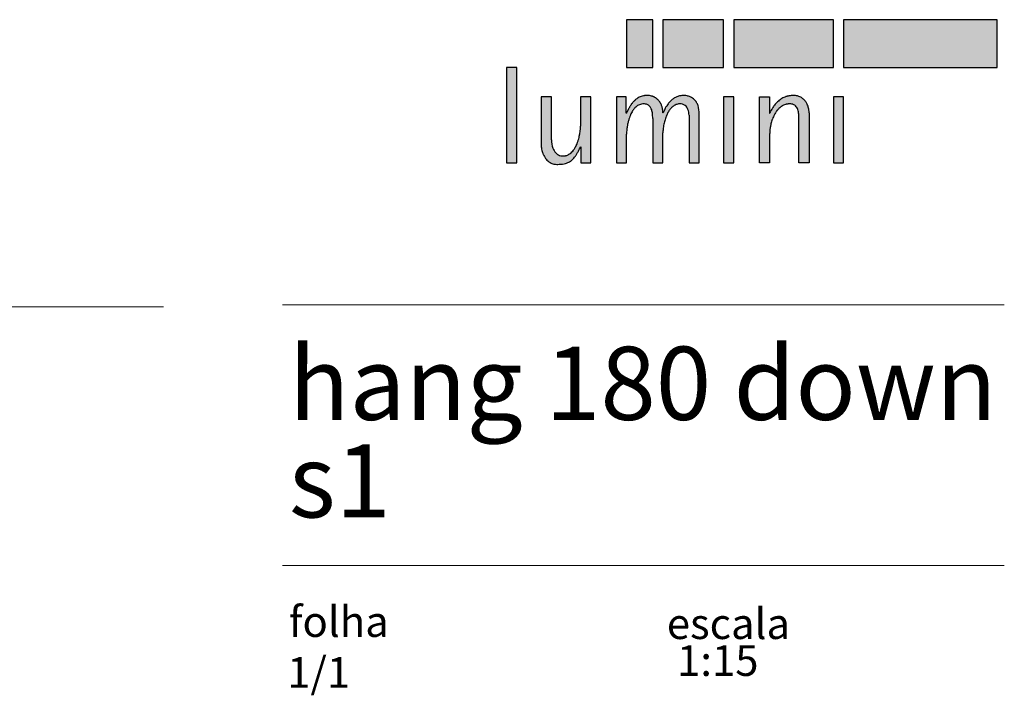
# Model space of a CAD drawing. Units: millimetres. Extents: x 0 to 201, y -15 to 278.
# Drawn here: x 137 to 201, y 234 to 278 of the extents above; entities that cross this region are included whole.
import ezdxf

# ---------------------------------------------------------------- set-up
doc = ezdxf.new("R2010")
doc.units = ezdxf.units.MM
doc.layers.add('LINHA', color=7, linetype='Continuous')
doc.layers.add('SLD-0', color=179, linetype='Continuous')
doc.styles.add('SLDTEXTSTYLE0', font='TXT', dxfattribs={"width": 0.605})

# ---------------------------------------------------------------- blocks, each defined once
blk = doc.blocks.new('SW_NOTE_2')
at = {"layer": 'SLD-0', "color": 0, "char_height": 4.762499999999999, "attachment_point": 1, "style": 'SLDTEXTSTYLE0'}
for s, insert in [('hang 180 down', (0, 6.13918511066397)), ('s1', (0, -0.2108148125950504))]:
    blk.add_mtext(s, dxfattribs=dict(at, insert=insert))

msp = doc.modelspace()

# ---------------------------------------------------------------- hatches: boundary and pattern name
at = {"layer": 'LINHA'}
for points in [[(176.1566622683596, 275.090138309673), (177.8592315989365, 275.090138309673), (177.8592315989365, 278.1993283331713), (176.1566622683596, 278.1993283331713)], [(178.5244776325293, 275.090138309673), (182.4770156202016, 275.090138309673), (182.4770156202016, 278.1993283331713), (178.5244776325293, 278.1993283331713)], [(183.1426270350457, 275.090138309673), (189.6252644219719, 275.090138309673), (189.6252644219719, 278.1993283331713), (183.1426270350457, 278.1993283331713)], [(190.2918894470546, 275.090138309673), (200.288175717106, 275.090138309673), (200.288175717106, 278.1993283331713), (190.2918894470546, 278.1993283331713)], [(168.3414646019511, 268.8772857719483), (169.0071110567653, 268.8772857719483), (169.0077486954798, 275.0921953614179), (168.3414646019511, 275.0921953614179)], [(182.4768100967623, 268.8774101993486), (183.1425724379362, 268.8774101993486), (183.1425724379362, 273.1657192799032), (182.4768100967623, 273.1657192799032)], [(189.6250670138973, 268.8774101993486), (190.290829355071, 268.8774101993486), (190.290829355071, 273.1657192799032), (189.6250670138973, 273.1657192799032)]]:
    msp.add_hatch(color=256, dxfattribs=at).paths.add_polyline_path(points, flags=0)
h = msp.add_hatch(color=256, dxfattribs=at)
edge = h.paths.add_edge_path(flags=0)
edge.add_arc((177.2512497008503, 272.0225454871338), 0.6888105975498416, 106.69883759161769, 128.1566103908335, ccw=False)
edge.add_arc((177.2733739774863, 271.9487959965859), 0.7658071622311103, 94.10059939233912, 106.6988375913678, ccw=False)
edge.add_arc((177.2685280102652, 272.0163908096166), 0.698038864724416, 74.97281785733838, 94.10059939168508, ccw=False)
edge.add_arc((177.3322466698765, 272.253741613471), 0.4522839630988102, 62.890510093780904, 74.97281785864209, ccw=False)
edge.add_arc((177.3214976957612, 272.2327447264289), 0.4758723015309458, 50.35391666196699, 62.89051701747229, ccw=False)
edge.add_arc((177.3614872532335, 272.2810047135212), 0.4131970188352145, 40.49915757066958, 50.35391666036139, ccw=False)
edge.add_arc((177.2536797585235, 272.1889311558253), 0.5549714733128928, 32.56371687422268, 40.49915757525582, ccw=False)
edge.add_arc((177.2330476421011, 272.1757547687179), 0.5794521065822593, 22.368500914382082, 32.56371686891259, ccw=False)
edge.add_arc((176.8508669233116, 272.0184769907915), 0.9927297387424757, 6.450073212496818, 22.368500917420306, ccw=False)
edge.add_arc((173.8013253003715, 271.6737171704268), 4.06169755280995, 3.6746109954195845, 6.450073212969528, ccw=False)
edge.add_arc((175.5990914543709, 271.7891735548642), 2.260227785877049, -0.5424046736325749, 3.674610995294074, ccw=False)
edge.add_line((177.8592179609805, 271.7677768688701), (177.8592179609805, 268.8772017450004))
edge.add_line((177.8592179609805, 268.8772017450004), (178.5245072355789, 268.8772017450004))
edge.add_line((178.5245072355789, 268.8772017450004), (178.5245072355789, 270.8276448272327))
edge.add_arc((180.6150957164029, 270.8276448272327), 2.090588480823996, 173.7204236017252, 180, ccw=False)
edge.add_arc((181.7749668186447, 270.7463817953962), 3.252715490824364, 168.5898286399487, 174.5323366498972, ccw=False)
edge.add_arc((181.7511652310372, 270.7553989357879), 3.227603085623989, 163.2475341861579, 168.6631476224454, ccw=False)
edge.add_arc((181.2522255862144, 270.9060644954798), 2.706411537498163, 156.4321113573531, 163.2572313044026, ccw=False)
edge.add_arc((180.5515985833825, 271.2174633319387), 1.939724895184374, 149.504097225545, 156.5883278619354, ccw=False)
edge.add_arc((180.1355804605963, 271.4723274103815), 1.451943668636372, 140.0504981516501, 149.8390496810137, ccw=False)
edge.add_arc((179.7861944112873, 271.7712216003275), 0.9921885531901401, 129.2395404979171, 140.3271316102679, ccw=False)
edge.add_arc((179.6587325578459, 271.9431984816262), 0.7784283734261533, 111.3237681734312, 129.9804731855837, ccw=False)
edge.add_arc((179.6213735593905, 272.0309744048416), 0.683082492609999, 91.20563105298658, 111.0819645019686, ccw=False)
edge.add_arc((179.6288995569453, 272.0087840051856), 0.705461633971611, 75.56069162308017, 91.77882695875132, ccw=False)
edge.add_arc((179.6889377681488, 272.2330708592561), 0.4732938760916332, 54.251221524199195, 75.8288160825727, ccw=False)
edge.add_arc((179.6952930145223, 272.238291656521), 0.4653485803281249, 34.129723532742275, 54.51072845707591, ccw=False)
edge.add_arc((179.5547692587349, 272.1374810689147), 0.6382480960232351, 19.30999877036311, 34.5430717569547, ccw=False)
edge.add_arc((179.2484351295455, 272.0222204887693), 0.9654920901178781, 9.504377873352325, 19.753780837387524, ccw=False)
edge.add_arc((178.5799741920775, 271.8972759256156), 1.645458458193801, 2.764100418717021, 9.951868189586719, ccw=False)
edge.add_arc((268.6400050154449, 274.2031362866149), 88.44451639269917, 181.4425212742524, 181.5472637775651)
edge.add_line((180.2277362655891, 271.8149959134979), (180.2277362655891, 268.8772414004349))
edge.add_line((180.2277362655891, 268.8772414004349), (180.8936582016282, 268.8772414004349))
edge.add_line((180.8936582016282, 268.8772414004349), (180.8936582016282, 272.0644873800862))
edge.add_arc((179.2047574360046, 272.0777487953126), 1.688952829790642, 359.5501171394207, 378.2597905102026)
edge.add_arc((179.920056487096, 272.3214715827705), 0.9333362981655924, 17.8099076505495, 31.62942650240452)
edge.add_arc((179.898195328064, 272.3263366646377), 0.9495270586256734, 30.68764137630203, 46.03477800545934)
edge.add_arc((179.925744298006, 272.3383810887744), 0.9218041860207082, 46.74755211766027, 55.38121559955898)
edge.add_arc((179.9857016803477, 272.4331140809667), 0.809793428825754, 55.0644387657578, 67.38804729844213)
edge.add_arc((179.9190418558843, 272.2959212702459), 0.9621102527187768, 66.8647722151415, 79.13655224279195)
edge.add_arc((179.8709858846439, 272.0791526070042), 1.184068272397492, 78.82973585591213, 87.68555988097671)
edge.add_arc((179.858735517249, 272.1039596791269), 1.159851747042052, 87.03139254055999, 102.5763948015419)
edge.add_arc((179.9790943792323, 271.703598461482), 1.577105012930208, 103.677104839029, 108.2308105498494)
edge.add_arc((179.7527015210579, 272.3909303354656), 0.8534484429841569, 108.2308105494902, 115.009023421705)
edge.add_arc((179.9788864274201, 271.9060746127892), 1.388466838628789, 115.009023423068, 120.1189967869034)
edge.add_arc((179.8095416898589, 272.19798650416), 1.050990628410319, 120.1189967859111, 124.7204999682466)
edge.add_arc((180.1220953663011, 271.7469465605619), 1.599740873402196, 124.7204999695904, 128.5778157196748)
edge.add_arc((179.8616150820453, 272.0735038195866), 1.182021324053874, 128.5778157175467, 134.3356238200397)
edge.add_arc((180.1804689039483, 271.7259898851256), 1.653484037698369, 133.8227472140272, 139.6774021027502)
edge.add_arc((180.0817659021479, 271.798684201246), 1.531215062864667, 139.361338588722, 143.2171724189844)
edge.add_arc((180.5917899616467, 271.4088503484084), 2.17313571418941, 143.0371449326215, 146.8919187113135)
edge.add_arc((180.6872798119267, 271.359716598775), 2.279986380377961, 147.1683987001472, 151.8912528981359)
edge.add_arc((180.5992601360394, 271.3966799835283), 2.184951008497694, 151.6587486437829, 155.1830415174958)
edge.add_arc((180.7144358602212, 271.3353368074677), 2.315249261654938, 155.0014790714155, 157.5598855192115)
edge.add_arc((180.7585026937028, 271.3185740375498), 2.362378327902511, 157.592084591687, 159.7109327396643)
edge.add_line((178.5426978524535, 272.1377445140928), (178.5244801927875, 272.1377445140928))
edge.add_arc((177.1938909749219, 272.1358542426561), 1.330590560550517, 0.08139589675304094, 7.59704722898281)
edge.add_arc((177.0739953723726, 272.1129609977063), 1.452476482956614, 7.86692306278893, 12.69419039721521)
edge.add_arc((177.1356227335931, 272.1249759385854), 1.389716432411385, 12.76927507082963, 16.83232535899666)
edge.add_arc((177.3121734017006, 272.1768465406525), 1.205710488797025, 16.90245742774618, 21.14379015676369)
edge.add_arc((177.3005410411755, 272.1759705515369), 1.216880405848328, 20.98469779405382, 24.38585799373463)
edge.add_arc((177.40382153097, 272.228418357534), 1.101171324404733, 24.11912735329217, 30.35611034889103)
edge.add_arc((177.4355859819113, 272.25035395496), 1.062679979642316, 30.20108153759168, 33.89803402097528)
edge.add_arc((177.4974287103729, 272.2960808112173), 0.9858520294647429, 33.69671219155099, 39.03703528860168)
edge.add_arc((177.5444189218994, 272.3369052375501), 0.9236431728724616, 38.90587220867041, 43.77815790741602)
edge.add_arc((177.5359779489064, 272.3339925029961), 0.9317604798869029, 43.54836339579714, 46.36498843900161)
edge.add_arc((177.5274816556683, 272.3216890801007), 0.9465309494642068, 46.50669059640715, 50.25971972407065)
edge.add_arc((177.5340841814046, 272.3262859755974), 0.9387775490373486, 50.39021790720246, 54.67773185259153)
edge.add_arc((177.5917612171544, 272.405599020655), 0.8407184620883571, 54.75969282861426, 58.34514633617216)
edge.add_arc((177.5882471084291, 272.4087101277332), 0.8399271466505919, 58.02971713359415, 62.35574338914646)
edge.add_arc((177.5706381827487, 272.3793245714218), 0.8741306122896313, 62.22698049327935, 65.91772437544205)
edge.add_arc((177.5805994244646, 272.4078475672343), 0.8440294154384701, 65.74499196021033, 68.0438154286511)
edge.add_arc((177.5539901958303, 272.3453444511347), 0.9119492466765217, 67.96154191526075, 71.13889039915331)
edge.add_arc((177.5070597140632, 272.1999688900464), 1.06469346730056, 71.27804150952731, 74.86550623588667)
edge.add_arc((177.519291804623, 272.2256996741363), 1.036674010712106, 75.14681963155242, 82.47373117144475)
edge.add_arc((177.5022900803311, 272.0940689144709), 1.169397722017797, 82.4926358028761, 89.00924623333191)
edge.add_arc((177.4975110578039, 271.9349365456864), 1.328590480498929, 88.92184248120353, 92.97984122108853)
edge.add_arc((177.4919811762263, 272.0500400131184), 1.2133552649805, 93.00161965954211, 95.42309575344792)
edge.add_arc((177.4867564535046, 272.0764293922099), 1.186593307996752, 95.29237174873211, 97.48578823825132)
edge.add_arc((177.4597066553325, 272.2362358211213), 1.024642386372701, 97.150299807362, 101.6040274370021)
edge.add_arc((177.4732800006103, 272.1357765862461), 1.125799794392546, 101.2522943172314, 109.1974888186533)
edge.add_arc((177.473730292803, 272.1400010200522), 1.121959812508773, 109.2901434528572, 116.3155309947982)
edge.add_arc((177.4961292217301, 272.0967476690232), 1.170660769532715, 116.3597178670506, 122.455728832271)
edge.add_arc((177.6804522178656, 271.8314053174703), 1.493532639789901, 122.9597250695221, 125.2737704202892)
edge.add_arc((177.5283207789751, 272.0506571620132), 1.226683898088135, 125.386523356626, 129.5154581121159)
edge.add_arc((177.5649429824486, 271.9998381216681), 1.289197071711398, 129.333990108396, 133.3359208671496)
edge.add_arc((177.5001849171989, 272.0686106794797), 1.194734053173031, 133.3405031047238, 134.5247682172271)
edge.add_arc((177.1269912913363, 272.4290397396959), 0.6762085486165823, 133.3953803548779, 134.3911664667424)
edge.add_arc((177.7697495547424, 271.7887693904385), 1.583417901691412, 134.8036555203185, 138.0485831354093)
edge.add_arc((177.8618454537286, 271.7065765605432), 1.70685670292281, 138.0632973549597, 140.760341946131)
edge.add_arc((177.8756745298712, 271.6973061574724), 1.723432267560527, 140.8124639283693, 142.381637594441)
edge.add_arc((178.2873071257655, 271.3864513861849), 2.239235117008674, 142.5104418519245, 144.4366139758439)
edge.add_arc((178.0461580633957, 271.5605341110793), 1.941820360535233, 144.4766966008422, 146.1572544609792)
edge.add_arc((178.380056992195, 271.3391002173501), 2.342467366392001, 146.207085641802, 148.515536688865)
edge.add_arc((178.3217206090213, 271.3773060764914), 2.27276647042476, 148.5688318958293, 150.0021626723059)
edge.add_arc((178.4287575073729, 271.3107700027854), 2.398734543437912, 149.9040339843847, 151.1678893672103)
edge.add_arc((177.9173683490153, 271.5604007474922), 1.830568912420809, 150.2936915093057, 153.2424871539983)
edge.add_arc((178.3643616735938, 271.3085158029614), 2.343220219605316, 152.6637111077526, 153.4442730418753)
edge.add_arc((179.6098590247052, 270.688342179168), 3.734577926720237, 153.4761347729167, 154.2284462780397)
edge.add_arc((179.4955419480603, 270.7451771586954), 3.606920787559305, 154.2519342787593, 154.8318364742224)
edge.add_arc((179.7916345582864, 270.6065420797404), 3.933861661720432, 154.8383566389114, 155.3741771306248)
edge.add_arc((178.8433973829405, 271.0417808886646), 2.890508329060227, 155.384716221241, 155.8709396571019)
edge.add_arc((179.5870257205829, 270.6964667408392), 3.710342499329655, 155.6987182268613, 156.596461882118)
edge.add_arc((174.8770974232168, 272.7059280597185), 1.410519675749316, 335.04486500930193, 337.6795406276188, ccw=False)
edge.add_line((176.1559287774716, 272.1108178824817), (176.1380616524831, 272.1108178824817))
edge.add_line((176.1380616524831, 272.1108178824817), (176.1380616524831, 273.1653549684791))
edge.add_line((176.1380616524831, 273.1653549684791), (175.4903801126516, 273.1653549684791))
edge.add_line((175.4903801126516, 273.1653549684791), (175.4903801126516, 268.8772522251111))
edge.add_line((175.4903801126516, 268.8772522251111), (176.1566652437899, 268.8772522251111))
edge.add_line((176.1566652437899, 268.8772522251111), (176.1566652437899, 270.7444544867627))
edge.add_arc((178.8805869874666, 270.7444544867627), 2.723921743676745, 173.4673385956196, 180, ccw=False)
edge.add_arc((181.8236900525441, 270.4074306461136), 5.686258780685539, 171.0007497149568, 173.4673385952439, ccw=False)
edge.add_arc((179.7271542079793, 270.6927791409553), 3.571193485687269, 166.7397225706475, 170.2609877916827, ccw=False)
edge.add_arc((179.2992138083806, 270.7946180848116), 3.131303619627644, 162.6793954722093, 166.7573781247902, ccw=False)
edge.add_arc((179.0444305020714, 270.8656147821958), 2.866948135567232, 159.0947242694909, 162.5179896808945, ccw=False)
edge.add_arc((178.4815012396982, 271.0817795073946), 2.263943079458224, 154.1846944336988, 159.121760019762, ccw=False)
edge.add_arc((177.8002449861468, 271.4292061237356), 1.499466385834055, 149.2070686230314, 154.7993861133014, ccw=False)
edge.add_arc((178.1536997614689, 271.2330511716271), 1.903551826442977, 145.4350237362343, 149.5816557250663, ccw=False)
edge.add_arc((177.6468719117091, 271.5606801824429), 1.300431446537122, 136.6259054852483, 144.6530867653386, ccw=False)
edge.add_arc((177.6647113915955, 271.4963098674753), 1.358044859308173, 128.1566103908362, 135.1685761955799, ccw=False)
h = msp.add_hatch(color=256, dxfattribs=at)
edge = h.paths.add_edge_path(flags=0)
edge.add_arc((197.0351244177261, 266.3196030041347), 12.92993777080165, 152.9926233950578, 153.1208848846861)
edge.add_arc((193.5948066928976, 268.1494575564583), 9.034335038298801, 153.6077075163335, 153.9836494625928)
edge.add_line((185.4759306586515, 272.1121664184335), (185.4741269693527, 272.1108109581917))
edge.add_line((185.4741269693527, 272.1108109581917), (185.4590812758535, 272.1108109581917))
edge.add_line((185.4590812758535, 272.1108109581917), (185.4573931565094, 272.111494086431))
edge.add_line((185.4573931565094, 272.111494086431), (185.4573931565094, 273.1653546879896))
edge.add_line((185.4573931565094, 273.1653546879896), (184.8093653988201, 273.1653546879896))
edge.add_line((184.8093653988201, 273.1653546879896), (184.8093653988201, 268.8772443090598))
edge.add_line((184.8093653988201, 268.8772443090598), (185.4753016822265, 268.8772443090598))
edge.add_line((185.4753016822265, 268.8772443090598), (185.4753016822265, 270.7470176406166))
edge.add_arc((188.9020492487824, 270.674135025284), 3.427522539752969, 174.4848294388186, 178.7815744568303, ccw=False)
edge.add_arc((188.5579539878671, 270.6831922781737), 3.084243494322378, 169.6895931273833, 174.0379488013373, ccw=False)
edge.add_arc((188.3832915507853, 270.7137112088466), 2.906939367187199, 167.5435887834319, 169.6652489894295, ccw=False)
edge.add_arc((188.4996755157518, 270.7044945138951), 3.022614609764608, 164.9753687135613, 167.8488511964485, ccw=False)
edge.add_arc((188.5476543625346, 270.6754247050848), 3.07652891064372, 161.9529955687553, 164.684127718073, ccw=False)
edge.add_arc((176.9096363543333, 274.7035375455983), 9.239555818211123, 340.5606031181106, 341.2361222401001)
edge.add_arc((188.1790914217998, 270.7814841403339), 2.694011708724019, 155.9515929373167, 159.3520310837367, ccw=False)
edge.add_arc((187.8748348072874, 270.9079514958356), 2.364642880258657, 150.5280228487628, 155.745710311935, ccw=False)
edge.add_arc((187.3029816005445, 271.2225421585283), 1.712027891876185, 142.0474597540481, 150.2780591806028, ccw=False)
edge.add_arc((187.0329534956574, 271.4377515857541), 1.366754387982701, 134.568854796652, 142.1995263101028, ccw=False)
edge.add_arc((186.9085652135869, 271.5676478421373), 1.186926571209821, 126.69889918370569, 134.6915441499373, ccw=False)
edge.add_arc((186.8705827534969, 271.6093825227458), 1.130778991514743, 120.10270014969561, 126.4195685755576, ccw=False)
edge.add_arc((186.7708329964078, 271.7682349355412), 0.9433449682442404, 114.31712443870711, 119.7003992344863, ccw=False)
edge.add_arc((186.763718164952, 271.8042940893296), 0.9075937308414893, 106.2868378223798, 114.84521351559181, ccw=False)
edge.add_arc((186.7690622991877, 271.7934993649463), 0.9194564058469983, 103.17250973753448, 106.4178444945297, ccw=False)
edge.add_arc((186.7801063705222, 271.741355317303), 0.9727458773274674, 99.4640270609707, 103.10599296114708, ccw=False)
edge.add_arc((186.7877433552451, 271.6876884181642), 1.026938866587938, 95.68330623528561, 99.39198064422908, ccw=False)
edge.add_arc((186.7780200180692, 271.7620457775579), 0.9519869203090879, 85.92086424530328, 95.54416057429353, ccw=False)
edge.add_arc((186.7987272302596, 272.0805780523033), 0.6327917477988417, 73.83439397327118, 85.7394319032781, ccw=False)
edge.add_arc((186.8381093788957, 272.2201002782155), 0.4878225940080891, 64.4676962189248, 73.71459185106897, ccw=False)
edge.add_arc((186.8550835997915, 272.2562037623545), 0.4479287285848054, 46.29234208747408, 64.4363881618425, ccw=False)
edge.add_arc((186.825111952339, 272.2280002326268), 0.4890309782393657, 31.427248836164893, 46.03719775261442, ccw=False)
edge.add_arc((186.6702484975581, 272.1336892656664), 0.67035167201441, 18.02354327144991, 31.40396789545389, ccw=False)
edge.add_arc((186.0533292976271, 271.9440141580477), 1.315727256860601, 4.5429358071439765, 17.565776370875085, ccw=False)
edge.add_arc((184.8407391869536, 271.7931709950444), 2.53703711138793, -1.0512634573681794, 5.769883812713715, ccw=False)
edge.add_line((187.3773492642846, 271.7466240279832), (187.3773492642846, 268.8772477587674))
edge.add_line((187.3773492642846, 268.8772477587674), (188.04258753644, 268.8772477587674))
edge.add_line((188.04258753644, 268.8772477587674), (188.04258753644, 272.1376256662961))
edge.add_arc((186.7652358839991, 272.1376256662961), 1.277351652440954, 0, 8.180107751212766)
edge.add_arc((186.731883332608, 272.1407672637032), 1.309941414077054, 7.836525096058939, 18.63988873708303)
edge.add_arc((186.9021197736336, 272.2109002073215), 1.126283100820621, 18.02721111974906, 25.17016379468903)
edge.add_arc((186.9307711314942, 272.2340015950317), 1.090561902200623, 24.71191186654397, 35.93976396952022)
edge.add_arc((187.0322980121208, 272.3104534030522), 0.9634928070807193, 35.80249063758965, 42.3846516192281)
edge.add_arc((187.0439486171508, 272.3217978126574), 0.9472400791796572, 42.352855807213, 47.127146183831)
edge.add_arc((187.0684290564217, 272.3483678034912), 0.9111120166269903, 47.11855235863338, 54.85242867819244)
edge.add_arc((187.0992842108034, 272.394017218197), 0.8560235823590887, 54.78213236531635, 61.86217196585758)
edge.add_arc((187.0698561427508, 272.3453362235649), 0.9128342583166341, 61.67434426275086, 70.94174234568115)
edge.add_arc((187.0617747975039, 272.322941790662), 0.9366400397069797, 70.92180390809261, 80.59577779949825)
edge.add_arc((187.0345954986866, 272.2288163860681), 1.034004692472781, 79.96218687212982, 86.13813288373917)
edge.add_arc((187.0103388036169, 271.9003737895277), 1.363336809516043, 86.05069372379154, 87.36136537635134)
edge.add_arc((187.0111189262446, 271.751331478124), 1.51220448841582, 87.65086419483592, 92.42086008932526)
edge.add_arc((187.0070178419728, 271.7074100887073), 1.555924838208661, 92.2016580828864, 97.29830777300512)
edge.add_arc((186.9922295860859, 271.8003654093775), 1.461846790080414, 97.18621898079762, 100.9730673160315)
edge.add_arc((186.9863866872826, 271.8223981619173), 1.439105512357447, 100.9116673208845, 103.5928465903499)
edge.add_arc((186.9610276099558, 271.9197088909423), 1.338561694901519, 103.5167095367909, 106.1924194319548)
edge.add_arc((186.9353688011579, 271.990928653746), 1.263020905076172, 105.9755646738325, 108.3871219935932)
edge.add_arc((186.9765093143217, 271.8601931620565), 1.400060864088763, 108.2971516515829, 111.3573228542731)
edge.add_arc((186.9654251248895, 271.8884456361833), 1.369711887619849, 111.3559034282917, 117.6501454869354)
edge.add_arc((186.959290856698, 271.8913841079348), 1.36426832826172, 117.4792131202444, 123.5782921156769)
edge.add_arc((187.0479390231641, 271.7508036936306), 1.530424334948316, 123.4324295548966, 133.644300977928)
edge.add_arc((187.2003752116642, 271.5779806331623), 1.760716890308526, 133.3523986784331, 138.104051011377)
edge.add_arc((187.4201744021686, 271.3798685851133), 2.056621708396179, 138.0848573999113, 142.3357081233872)
edge.add_arc((187.6131448060094, 271.2298612361678), 2.301037661751484, 142.3149153810361, 145.3118959144536)
edge.add_arc((187.7780342566795, 271.1120096524514), 2.503692278403631, 145.2417579574997, 148.0388973357127)
edge.add_arc((187.9422240631268, 271.0022357717673), 2.7011074099996, 147.9069544193653, 149.7787331625521)
edge.add_arc((188.3779522821753, 270.7435949414295), 3.207802117833524, 149.7042744846254, 151.6206455333944)
edge.add_arc((188.2406453881441, 270.811283149266), 3.054829422480916, 151.513558746294, 153.1470776554022)
h = msp.add_hatch(color=256, dxfattribs=at)
edge = h.paths.add_edge_path(flags=0)
edge.add_arc((170.3811237466265, 271.0560964568695), 2.993976275602309, 331.747280639783, 334.9151058461087)
edge.add_arc((170.9272315109334, 270.9132986657003), 2.44097679584367, 332.5155400500865, 336.0310339234859)
edge.add_line((173.1577122109586, 269.9216719392238), (173.175206467427, 269.9216719392238))
edge.add_line((173.175206467427, 269.9216719392238), (173.175206467427, 268.8772275283041))
edge.add_line((173.175206467427, 268.8772275283041), (173.8243335692495, 268.8772275283041))
edge.add_line((173.8243335692495, 268.8772275283041), (173.8243335692495, 273.1653810917533))
edge.add_line((173.8243335692495, 273.1653810917533), (173.1582062232882, 273.1653810917533))
edge.add_line((173.1582062232882, 273.1653810917533), (173.1582062232882, 271.2667370567231))
edge.add_arc((169.6823251894822, 271.3513340553671), 3.476910354517648, 347.75744371422434, 358.60579397837176, ccw=False)
edge.add_arc((169.8646632352029, 271.3100054255892), 3.289955605893743, 344.80075975902906, 347.7874651804943, ccw=False)
edge.add_arc((169.0012769379483, 271.5603973191267), 4.188815312610702, 343.36112593705656, 344.59184163064236, ccw=False)
edge.add_arc((170.6989005662527, 271.0527876233676), 2.416925510968658, 340.79762116840965, 343.3672969865442, ccw=False)
edge.add_arc((160.4135663949537, 274.7481240684874), 13.34585700268765, 340.0369963744766, 340.33897325914336, ccw=False)
edge.add_arc((168.807509357967, 271.7685695106512), 4.439499044955468, 338.5043353913147, 339.1944560515492, ccw=False)
edge.add_arc((171.1130097246959, 270.8541467491082), 1.95929361467298, 334.0258665713258, 338.6802023602519, ccw=False)
edge.add_arc((171.1727360616146, 270.8144104854132), 1.888221241861992, 327.0987483737685, 334.3160913221577, ccw=False)
edge.add_arc((171.6907819191495, 270.4764636622333), 1.269697681778476, 321.91784914266333, 327.2045263058666, ccw=False)
edge.add_arc((171.846659913887, 270.3247409701232), 1.053677953850705, 307.8715977987982, 323.1838995809892, ccw=False)
edge.add_arc((171.9885646063724, 270.1401243527067), 0.8208303420235435, 293.1955474627208, 307.96353403915975, ccw=False)
edge.add_arc((172.0290391748065, 270.0520631060396), 0.723950084216073, 283.4592387911787, 292.99625483521936, ccw=False)
edge.add_arc((172.0740400744723, 269.8344272949221), 0.501864663361889, 279.87396927522263, 284.2459255141399, ccw=False)
edge.add_arc((172.0247908715955, 270.0685958501264), 0.7410570900285266, 265.6413367794813, 280.52066488529147, ccw=False)
edge.add_arc((172.0081753840318, 269.9879329645808), 0.6594473217047603, 251.09035047305798, 266.54819558650263, ccw=False)
edge.add_arc((171.9949585463372, 269.9506664010597), 0.6199088818682429, 222.8894241432056, 251.12975253684482, ccw=False)
edge.add_arc((172.1935393841839, 270.1354505129568), 0.891164257857153, 199.8487570314796, 222.9044840321521, ccw=False)
edge.add_arc((172.7508552044974, 270.3648016893124), 1.49347974969975, 179.6604325200119, 200.8652925543403, ccw=False)
edge.add_line((171.2574016833904, 270.3736528506114), (171.2574016833904, 273.1653542878544))
edge.add_line((171.2574016833904, 273.1653542878544), (170.5907476629473, 273.1653542878544))
edge.add_line((170.5907476629473, 273.1653542878544), (170.5907476629473, 270.07979577246))
edge.add_arc((172.264202215685, 270.110927235694), 1.673744098744459, 181.065756896639, 188.8875534465549)
edge.add_arc((172.0616336123449, 270.0671054247788), 1.466886442813793, 188.4188476591587, 194.901785169536)
edge.add_arc((172.0109841090251, 270.0143529540896), 1.404887148572452, 193.3537471274363, 199.4026219095735)
edge.add_arc((171.9939386836697, 269.9965333747355), 1.382934944672738, 198.940873376836, 202.2132675502438)
edge.add_arc((171.7751434230608, 269.8897270016768), 1.140113867802599, 201.4009853615754, 205.2999790186392)
edge.add_arc((171.8831042357555, 269.9158223900956), 1.249074918873441, 204.2657489512565, 209.9465819148574)
edge.add_arc((171.8603821953891, 269.8876847562271), 1.215410315594989, 209.3319283078333, 213.8437291730658)
edge.add_arc((171.7343498592127, 269.7938380995456), 1.058495356224784, 213.4240002765033, 219.4411382839056)
edge.add_arc((171.6634920606989, 269.7165620459393), 0.9547937403621503, 218.561158869596, 228.0073474574073)
edge.add_arc((171.6206538826322, 269.6565972512263), 0.8816046978243991, 227.4692249109154, 240.2427549376889)
edge.add_arc((171.6022692929172, 269.6182800179577), 0.8392209405239652, 240.0340093742525, 248.7830794282455)
edge.add_arc((171.6182785004146, 269.674438485158), 0.8973827923322117, 249.1278388899623, 256.641388503209)
edge.add_arc((171.6215380177865, 269.7103807128537), 0.9331197458588922, 256.9565656231755, 264.1320870463596)
edge.add_arc((171.6381864120285, 270.2006440748502), 1.422912141206413, 265.4836041386569, 272.1017919284738)
edge.add_arc((171.6616373264856, 271.3253079903167), 2.546780892932379, 270.6464596446887, 277.4843212090612)
edge.add_arc((171.8301727811684, 270.1088485523159), 1.318760831689417, 277.1085115306864, 292.6336746177301)
edge.add_arc((171.9774543329879, 269.7491049043265), 0.9300469856150292, 292.7879608584482, 308.2393587349433)
edge.add_arc((171.8981181617568, 269.863427513234), 1.068977951892199, 307.7866276147639, 317.2472084889454)
edge.add_arc((171.7016630728257, 270.061509783231), 1.347752544846864, 316.7332801838954, 322.6412684645343)
edge.add_arc((171.6698452074233, 270.107412794636), 1.401002469402903, 321.9386977255185, 325.8122656312658)
edge.add_arc((171.3221541056515, 270.3719251319027), 1.837393463585673, 325.0814673836574, 327.5552027668408)
edge.add_arc((171.2939775250334, 270.4100412700897), 1.881697977898289, 327.0360351532628, 329.9768341316241)
edge.add_arc((171.3111028002247, 270.4541063518521), 1.889496207678618, 328.5599482168144, 331.4945774726615)
edge.add_arc((171.1868125853004, 270.575602646362), 2.05724939680764, 330.1729170634585, 332.9134603423094)

# ---------------------------------------------------------------- linework, layer by layer
at = {"color": 7, "linetype": 'Continuous', "lineweight": 15}
for p, q in [((146.0000000000001, 259.4999999999992), (10.00000000000001, 259.4999999999992)), ((153.7567453373523, 259.6387305960517), (200.7567453373522, 259.6387305960517)), ((153.7567453373523, 242.6524552676393), (200.7567453373522, 242.6524552676393))]:
    msp.add_line(p, q, dxfattribs=at)
at = {"layer": 'LINHA'}
for p, q in [((177.8592315989365, 278.1993283331713), (176.1566622683596, 278.1993283331713)), ((176.1566622683596, 278.1993283331713), (176.1566622683596, 275.090138309673)), ((177.8592315989365, 275.090138309673), (177.8592315989365, 278.1993283331713)), ((182.4770156202016, 278.1993283331713), (178.5244776325293, 278.1993283331713)), ((178.5244776325293, 278.1993283331713), (178.5244776325293, 275.090138309673)), ((182.4770156202016, 275.090138309673), (182.4770156202016, 278.1993283331713)), ((189.6252644219719, 278.1993283331713), (183.1426270350457, 278.1993283331713)), ((183.1426270350457, 278.1993283331713), (183.1426270350457, 275.090138309673)), ((189.6252644219719, 275.090138309673), (189.6252644219719, 278.1993283331713)), ((200.288175717106, 278.1993283331713), (190.2918894470546, 278.1993283331713)), ((190.2918894470546, 278.1993283331713), (190.2918894470546, 275.090138309673)), ((200.288175717106, 275.090138309673), (200.288175717106, 278.1993283331713)), ((169.0077486954797, 275.0921953614179), (168.3414646019511, 275.0921953614179)), ((168.3414646019511, 275.0921953614179), (168.3414646019511, 268.8772857719483)), ((169.0071110567653, 268.8772857719483), (169.0077486954797, 275.0921953614179)), ((176.1566622683596, 275.090138309673), (177.8592315989365, 275.090138309673)), ((178.5244776325293, 275.090138309673), (182.4770156202016, 275.090138309673)), ((183.1426270350457, 275.090138309673), (189.6252644219719, 275.090138309673)), ((190.2918894470546, 275.090138309673), (200.288175717106, 275.090138309673)), ((183.1425724379362, 273.1657192799032), (182.4768100967623, 273.1657192799032)), ((182.4768100967623, 273.1657192799032), (182.4768100967623, 268.8774101993486)), ((183.1425724379362, 268.8774101993486), (183.1425724379362, 273.1657192799032)), ((190.290829355071, 273.1657192799032), (189.6250670138973, 273.1657192799032)), ((189.6250670138973, 273.1657192799032), (189.6250670138973, 268.8774101993486)), ((190.290829355071, 268.8774101993486), (190.290829355071, 273.1657192799032)), ((171.2574016833904, 273.1653542878544), (170.5907476629473, 273.1653542878544)), ((170.5907476629473, 273.1653542878544), (170.5907476629473, 270.07979577246)), ((171.2574016833904, 270.3736528506114), (171.2574016833904, 273.1653542878544)), ((173.8243335692495, 273.1653810917533), (173.1582062232882, 273.1653810917533)), ((173.1582062232882, 273.1653810917533), (173.1582062232882, 271.2667370567231)), ((173.8243335692495, 268.8772275283041), (173.8243335692495, 273.1653810917533)), ((176.1380616524831, 273.1653549684791), (175.4903801126516, 273.1653549684791)), ((175.4903801126516, 273.1653549684791), (175.4903801126516, 268.8772522251111)), ((176.1380616524831, 272.1108178824817), (176.1380616524831, 273.1653549684791)), ((184.8093653988201, 268.8772443090598), (184.8093653988201, 273.1653546879896)), ((184.8093653988201, 273.1653546879896), (185.4573931565094, 273.1653546879896)), ((185.4573931565094, 273.1653546879896), (185.4573931565094, 272.111494086431)), ((176.1559287774716, 272.1108178824817), (176.1380616524831, 272.1108178824817)), ((178.5426978524535, 272.1377445140928), (178.5244801927875, 272.1377445140928)), ((180.8936582016282, 268.8772414004349), (180.8936582016282, 272.0644873800862)), ((185.4573931565094, 272.111494086431), (185.4590812758535, 272.1108109581917)), ((185.4590812758535, 272.1108109581917), (185.4741269693527, 272.1108109581917)), ((185.4741269693527, 272.1108109581917), (185.4759306586515, 272.1121664184335)), ((188.04258753644, 272.1376256662961), (188.04258753644, 268.8772477587674)), ((177.8592179609805, 271.7677768688701), (177.8592179609805, 268.8772017450004)), ((180.2277362655891, 271.8149959134979), (180.2277362655891, 268.8772414004349)), ((187.3773492642846, 268.8772477587674), (187.3773492642846, 271.7466240279832)), ((176.1566652437899, 268.8772522251111), (176.1566652437899, 270.7444544867627)), ((178.5245072355789, 268.8772017450004), (178.5245072355789, 270.8276448272327)), ((185.4753016822265, 270.7470176406166), (185.4753016822265, 268.8772443090598)), ((173.1577122109586, 269.9216719392238), (173.175206467427, 269.9216719392238)), ((173.175206467427, 269.9216719392238), (173.175206467427, 268.8772275283041)), ((168.3414646019511, 268.8772857719483), (169.0071110567653, 268.8772857719483)), ((173.175206467427, 268.8772275283041), (173.8243335692495, 268.8772275283041)), ((175.4903801126516, 268.8772522251111), (176.1566652437899, 268.8772522251111)), ((177.8592179609805, 268.8772017450004), (178.5245072355789, 268.8772017450004)), ((180.2277362655891, 268.8772414004349), (180.8936582016282, 268.8772414004349)), ((182.4768100967623, 268.8774101993486), (183.1425724379362, 268.8774101993486)), ((185.4753016822265, 268.8772443090598), (184.8093653988201, 268.8772443090598)), ((188.04258753644, 268.8772477587674), (187.3773492642846, 268.8772477587674)), ((189.6250670138973, 268.8774101993486), (190.290829355071, 268.8774101993486))]:
    msp.add_line(p, q, dxfattribs=at)
for centre, radius, start, end in [((177.473730292803, 272.1400010200522), 1.121959812508816, 109.2901434528572, 116.3155309947982), ((177.4732800006103, 272.1357765862461), 1.12579979439258, 101.2522943172314, 109.1974888186533), ((177.4597066553325, 272.2362358211213), 1.024642386372721, 97.15029980736358, 101.6040274370021), ((177.4867564535046, 272.0764293922099), 1.186593307996781, 95.29237174873211, 97.48578823825268), ((177.4919811762263, 272.0500400131184), 1.213355264980501, 93.00161965954342, 95.42309575344792), ((177.4975110578039, 271.9349365456864), 1.32859048049894, 88.92184248120353, 92.97984122108976), ((177.5022900803311, 272.0940689144709), 1.169397722017828, 82.4926358028761, 89.00924623333191), ((177.519291804623, 272.2256996741363), 1.036674010712093, 75.14681963155161, 82.47373117144475), ((177.5070597140632, 272.1999688900464), 1.064693467300551, 71.27804150952731, 74.86550623588589), ((177.5539901958303, 272.3453444511347), 0.9119492466765245, 67.96154191526075, 71.13889039915331), ((177.5805994244646, 272.4078475672343), 0.8440294154384949, 65.7449919602121, 68.0438154286511), ((177.5706381827487, 272.3793245714218), 0.8741306122896495, 62.22698049327935, 65.91772437544374), ((179.7527015210579, 272.3909303354656), 0.8534484429841931, 108.2308105494902, 115.009023421705), ((179.9790943792323, 271.703598461482), 1.577105012930241, 103.67710483903, 108.2308105498494), ((179.858735517249, 272.1039596791269), 1.159851747042037, 87.03139254055999, 102.5763948015433), ((179.8709858846439, 272.0791526070042), 1.184068272397504, 78.82973585591213, 87.68555988097671), ((179.9190418558843, 272.2959212702459), 0.9621102527188228, 66.8647722151415, 79.13655224279195), ((179.9857016803476, 272.4331140809667), 0.8097934288257654, 55.06443876575615, 67.38804729844027), ((186.9765093143217, 271.8601931620565), 1.400060864088754, 108.2971516515829, 111.3573228542731), ((186.9353688011579, 271.990928653746), 1.263020905076178, 105.9755646738325, 108.3871219935932), ((186.9610276099558, 271.9197088909423), 1.338561694901564, 103.5167095367909, 106.1924194319548), ((186.9863866872826, 271.8223981619173), 1.439105512357481, 100.9116673208845, 103.5928465903499), ((186.9922295860859, 271.8003654093775), 1.461846790080437, 97.18621898079762, 100.9730673160315), ((187.0070178419728, 271.7074100887073), 1.555924838208631, 92.2016580828864, 97.29830777300512), ((187.0111189262446, 271.751331478124), 1.512204488415849, 87.65086419483592, 92.42086008932526), ((187.0103388036169, 271.9003737895277), 1.363336809516064, 86.05069372379154, 87.36136537635134), ((187.0345954986866, 272.2288163860681), 1.034004692472801, 79.96218687213137, 86.13813288373917), ((187.0617747975039, 272.322941790662), 0.9366400397070052, 70.92180390809261, 80.59577779949996), ((187.0698561427508, 272.3453362235649), 0.9128342583166636, 61.67434426274917, 70.94174234568115), ((178.3217206090213, 271.3773060764914), 2.272766470424765, 148.5688318958293, 150.0021626723059), ((178.380056992195, 271.3391002173501), 2.342467366392002, 146.207085641802, 148.515536688865), ((178.0461580633957, 271.5605341110793), 1.941820360535246, 144.4766966008422, 146.1572544609792), ((178.2873071257655, 271.3864513861849), 2.239235117008692, 142.5104418519245, 144.4366139758439), ((177.8756745298712, 271.6973061574724), 1.72343226756054, 140.8124639283708, 142.381637594441), ((177.8618454537286, 271.7065765605432), 1.706856702922742, 138.0632973549611, 140.7603419461325), ((177.7697495547424, 271.7887693904385), 1.583417901691401, 134.8036555203185, 138.0485831354109), ((177.1269912913363, 272.4290397396959), 0.6762085486165996, 133.3953803548779, 134.3911664667424), ((177.5001849171989, 272.0686106794797), 1.194734053173055, 133.3405031047238, 134.5247682172271), ((177.5649429824486, 271.9998381216681), 1.2891970717114, 129.333990108396, 133.3359208671496), ((177.6647113915955, 271.4963098674753), 1.358044859308219, 128.1566103908364, 135.1685761955807), ((177.5283207789751, 272.0506571620132), 1.22668389808817, 125.386523356626, 129.5154581121159), ((177.6804522178656, 271.8314053174703), 1.493532639789937, 122.9597250695243, 125.2737704202892), ((177.2512497008503, 272.0225454871338), 0.6888105975499372, 106.6988375916185, 128.1566103908333), ((177.4961292217301, 272.0967476690232), 1.170660769532715, 116.3597178670506, 122.4557288322737), ((177.2733739774863, 271.9487959965859), 0.7658071622311148, 94.1005993923399, 106.6988375913687), ((177.2685280102652, 272.0163908096166), 0.6980388647243932, 74.9728178573392, 94.10059939168589), ((177.3322466698765, 272.253741613471), 0.4522839630987993, 62.89051009378171, 74.97281785864293), ((177.3214976957612, 272.2327447264289), 0.475872301530933, 50.3539166619678, 62.89051701747306), ((177.3614872532335, 272.2810047135212), 0.4131970188352452, 40.49915757066437, 50.35391666036226), ((177.2536797585235, 272.1889311558253), 0.5549714733128859, 32.56371687422357, 40.49915757525213), ((177.5882471084291, 272.4087101277332), 0.839927146650591, 58.02971713359415, 62.35574338914646), ((177.5917612171544, 272.405599020655), 0.8407184620883901, 54.75969282861202, 58.34514633617216), ((177.5340841814046, 272.3262859755974), 0.938777549037309, 50.39021790720025, 54.67773185258953), ((177.5274816556683, 272.3216890801007), 0.9465309494642443, 46.50669059640715, 50.25971972406845), ((177.5359779489064, 272.3339925029961), 0.9317604798869198, 43.54836339579714, 46.36498843900161), ((177.5444189218994, 272.3369052375501), 0.923643172872443, 38.90587220866767, 43.77815790741601), ((177.4974287103729, 272.2960808112173), 0.9858520294647073, 33.69671219154824, 39.03703528859911), ((177.4355859819113, 272.25035395496), 1.062679979642302, 30.20108153759168, 33.89803402097274), ((177.40382153097, 272.228418357534), 1.101171324404711, 24.11912735329217, 30.35611034889103), ((177.3005410411755, 272.1759705515369), 1.216880405848344, 20.98469779405382, 24.38585799373463), ((177.3121734017006, 272.1768465406525), 1.205710488797028, 16.90245742774657, 21.14379015676369), ((177.1356227335931, 272.1249759385854), 1.389716432411391, 12.76927507082963, 16.832325358997), ((180.6872798119267, 271.359716598775), 2.279986380377958, 147.1683987001472, 151.8912528981359), ((180.5917899616467, 271.4088503484084), 2.173135714189393, 143.037144932621, 146.8919187113131), ((180.0817659021479, 271.798684201246), 1.531215062864669, 139.361338588722, 143.2171724189844), ((180.1804689039483, 271.7259898851256), 1.653484037698327, 133.8227472140265, 139.6774021027496), ((179.7861944112873, 271.7712216003275), 0.9921885531901584, 129.2395404979179, 140.3271316102687), ((179.8616150820453, 272.0735038195866), 1.182021324053851, 128.5778157175467, 134.3356238200397), ((180.1220953663011, 271.7469465605619), 1.599740873402167, 124.7204999695904, 128.5778157196748), ((179.6587325578459, 271.9431984816262), 0.7784283734261952, 111.3237681734321, 129.9804731855846), ((179.8095416898589, 272.19798650416), 1.050990628410346, 120.1189967859111, 124.7204999682466), ((179.9788864274201, 271.9060746127892), 1.388466838628802, 115.009023423068, 120.1189967869034), ((179.6213735593905, 272.0309744048416), 0.6830824926100008, 91.20563105298734, 111.0819645019694), ((179.6288995569452, 272.0087840051856), 0.7054616339715866, 75.56069162307878, 91.77882695874983), ((179.6889377681488, 272.2330708592561), 0.4732938760916341, 54.25122152419999, 75.82881608257352), ((179.6952930145223, 272.238291656521), 0.4653485803281597, 34.12972353274113, 54.51072845707386), ((179.925744298006, 272.3383810887744), 0.921804186020733, 46.74755211765656, 55.38121559955752), ((179.898195328064, 272.3263366646377), 0.9495270586256923, 30.68764137630203, 46.03477800545696), ((179.920056487096, 272.3214715827705), 0.9333362981656171, 17.8099076505495, 31.62942650240451), ((179.2047574360046, 272.0777487953126), 1.688952829790649, 359.5501171394207, 18.25979051020179), ((187.7780342566795, 271.1120096524514), 2.503692278403613, 145.2417579574997, 148.0388973357127), ((187.6131448060094, 271.2298612361678), 2.301037661751511, 142.3149153810365, 145.3118959144536), ((187.4201744021686, 271.3798685851133), 2.056621708396206, 138.0848573999113, 142.3357081233877), ((187.2003752116642, 271.5779806331623), 1.760716890308538, 133.3523986784331, 138.104051011377), ((187.0479390231641, 271.7508036936306), 1.530424334948326, 123.4324295548966, 133.644300977928), ((186.8705827534969, 271.6093825227458), 1.130778991514716, 120.1027001496964, 126.4195685755585), ((186.959290856698, 271.8913841079348), 1.364268328261715, 117.4792131202444, 123.5782921156769), ((186.7708329964078, 271.7682349355412), 0.9433449682442284, 114.3171244387078, 119.7003992344872), ((186.9654251248895, 271.8884456361833), 1.369711887619857, 111.3559034282906, 117.6501454869344), ((186.763718164952, 271.8042940893296), 0.9075937308415304, 106.2868378223806, 114.8452135155925), ((186.7690622991877, 271.7934993649463), 0.9194564058470192, 103.1725097375353, 106.4178444945306), ((186.7801063705222, 271.741355317303), 0.9727458773274912, 99.46402706097214, 103.1059929611479), ((186.7877433552451, 271.6876884181642), 1.026938866587855, 95.6833062352867, 99.39198064423037), ((186.7780200180692, 271.7620457775579), 0.9519869203090358, 85.92086424530386, 95.54416057429462), ((186.7987272302596, 272.0805780523033), 0.6327917477988536, 73.83439397327207, 85.73943190327856), ((186.8381093788957, 272.2201002782155), 0.48782259400811, 64.46769621892564, 73.71459185106988), ((186.8550835997915, 272.2562037623545), 0.447928728584848, 46.29234208747488, 64.43638816184327), ((186.825111952339, 272.2280002326268), 0.4890309782394028, 31.42724883616566, 46.03719775261526), ((187.0992842108034, 272.394017218197), 0.8560235823590808, 54.78213236531635, 61.86217196585579), ((187.0684290564217, 272.3483678034912), 0.9111120166269628, 47.11855235863338, 54.85242867819244), ((187.0439486171508, 272.3217978126574), 0.9472400791796568, 42.352855807213, 47.127146183831), ((187.0322980121208, 272.3104534030522), 0.9634928070807072, 35.80249063758965, 42.3846516192281), ((186.9307711314942, 272.2340015950317), 1.090561902200627, 24.71191186654397, 35.93976396952023), ((186.9021197736336, 272.2109002073215), 1.12628310082064, 18.02721111974906, 25.17016379468903), ((186.731883332608, 272.1407672637032), 1.30994141407705, 7.836525096058939, 18.63988873708303), ((174.8770974232168, 272.7059280597185), 1.410519675749326, 335.0448650093027, 337.6795406276196), ((179.5870257205829, 270.6964667408392), 3.710342499329681, 155.6987182268613, 156.596461882118), ((178.8433973829405, 271.0417808886646), 2.890508329060227, 155.384716221241, 155.8709396571019), ((179.7916345582864, 270.6065420797404), 3.933861661720408, 154.8383566389113, 155.3741771306246), ((179.4955419480603, 270.7451771586954), 3.606920787559291, 154.2519342787593, 154.8318364742224), ((179.6098590247052, 270.688342179168), 3.734577926720264, 153.4761347729167, 154.2284462780397), ((178.3643616735938, 271.3085158029614), 2.343220219605331, 152.6637111077526, 153.4442730418753), ((177.9173683490153, 271.5604007474922), 1.830568912420802, 150.2936915093057, 153.2424871539983), ((179.0444305020714, 270.8656147821958), 2.866948135567231, 159.0947242694917, 162.5179896808955), ((178.4287575073729, 271.3107700027854), 2.398734543437912, 149.9040339843847, 151.1678893672103), ((178.4815012396982, 271.0817795073946), 2.263943079458234, 154.1846944336996, 159.1217600197628), ((177.8002449861468, 271.4292061237356), 1.499466385834066, 149.2070686230322, 154.7993861133023), ((178.1536997614689, 271.2330511716271), 1.903551826442976, 145.4350237362351, 149.5816557250672), ((177.6468719117091, 271.5606801824429), 1.300431446537125, 136.6259054852491, 144.6530867653394), ((177.2330476421011, 272.1757547687179), 0.5794521065822673, 22.36850091438403, 32.56371686891341), ((176.8508669233116, 272.0184769907915), 0.9927297387424627, 6.450073212497567, 22.36850091742176), ((173.8013253003715, 271.6737171704268), 4.061697552809965, 3.674610995420472, 6.450073212970262), ((175.5990914543709, 271.7891735548642), 2.260227785877055, 359.4575953263691, 3.674610995294982), ((177.0739953723726, 272.1129609977063), 1.452476482956625, 7.86692306278893, 12.69419039721521), ((177.1938909749219, 272.1358542426561), 1.33059056055054, 0.08139589675304094, 7.59704722898281), ((180.7585026937028, 271.3185740375498), 2.362378327902523, 157.592084591687, 159.7109327396643), ((180.7144358602212, 271.3353368074677), 2.315249261654944, 155.0014790714168, 157.5598855192115), ((180.5992601360394, 271.3966799835283), 2.184951008497682, 151.6587486437829, 155.1830415174972), ((181.2522255862144, 270.9060644954798), 2.706411537498196, 156.4321113573541, 163.2572313044034), ((180.5515985833825, 271.2174633319387), 1.939724895184399, 149.5040972255458, 156.5883278619365), ((180.1355804605963, 271.4723274103815), 1.451943668636362, 140.0504981516509, 149.8390496810145), ((179.5547692587349, 272.1374810689147), 0.6382480960232497, 19.30999877036389, 34.54307175695553), ((179.2484351295455, 272.0222204887693), 0.9654920901178873, 9.504377873353073, 19.75378083738832), ((178.5799741920775, 271.8972759256156), 1.645458458193827, 2.764100418717756, 9.95186818958749), ((268.6400050154449, 274.2031362866149), 88.4445163926992, 181.4425212742524, 181.5472637775651), ((193.5948066928976, 268.1494575564583), 9.034335038298796, 153.6077075163335, 153.9836494625928), ((197.0351244177261, 266.3196030041347), 12.92993777080164, 152.9926233950578, 153.1208848846861), ((188.2406453881441, 270.811283149266), 3.054829422480919, 151.513558746294, 153.1470776554022), ((188.3779522821753, 270.7435949414295), 3.207802117833529, 149.7042744846254, 151.6206455333944), ((187.9422240631268, 271.0022357717673), 2.701107409999602, 147.9069544193653, 149.7787331625521), ((187.8748348072874, 270.9079514958356), 2.36464288025869, 150.5280228487639, 155.7457103119358), ((187.3029816005445, 271.2225421585283), 1.712027891876198, 142.0474597540498, 150.2780591806036), ((187.0329534956574, 271.4377515857541), 1.366754387982692, 134.5688547966528, 142.1995263101055), ((186.9085652135869, 271.5676478421373), 1.186926571209818, 126.6988991837065, 134.6915441499381), ((186.6702484975581, 272.1336892656664), 0.6703516720144247, 18.02354327145073, 31.40396789545476), ((186.0533292976271, 271.9440141580477), 1.315727256860598, 4.54293580714485, 17.56577637087597), ((184.8407391869536, 271.7931709950444), 2.53703711138794, 358.9487365426334, 5.769883812714562), ((186.7652358839991, 272.1376256662961), 1.277351652440992, 0, 8.180107751212766), ((169.6823251894821, 271.3513340553671), 3.476910354517667, 347.7574437142252, 358.6057939783726), ((181.8236900525441, 270.4074306461136), 5.686258780685547, 171.0007497149576, 173.4673385952447), ((179.7271542079793, 270.6927791409553), 3.57119348568729, 166.7397225706483, 170.2609877916835), ((179.2992138083806, 270.7946180848116), 3.13130361962765, 162.6793954722103, 166.757378124791), ((181.7749668186447, 270.7463817953962), 3.252715490824359, 168.5898286399495, 174.532336649898), ((181.7511652310372, 270.7553989357879), 3.22760308562401, 163.2475341861587, 168.6631476224462), ((188.3832915507853, 270.7137112088466), 2.90693936718721, 167.5435887834327, 169.6652489894303), ((188.4996755157518, 270.7044945138951), 3.022614609764625, 164.9753687135621, 167.8488511964493), ((188.5476543625346, 270.6754247050848), 3.076528910643718, 161.9529955687561, 164.6841277180738), ((176.9096363543333, 274.7035375455983), 9.239555818211116, 340.5606031181106, 341.2361222401), ((188.1790914217998, 270.7814841403339), 2.694011708724061, 155.9515929373175, 159.3520310837378), ((169.8646632352029, 271.3100054255892), 3.28995560589374, 344.8007597590299, 347.7874651804951), ((178.8805869874666, 270.7444544867627), 2.723921743676755, 173.4673385956204, 180), ((180.6150957164029, 270.8276448272327), 2.09058848082401, 173.720423601726, 180), ((188.9020492487824, 270.674135025284), 3.42752253975297, 174.4848294388195, 178.7815744568312), ((188.5579539878671, 270.6831922781737), 3.084243494322373, 169.6895931273841, 174.0379488013381), ((172.264202215685, 270.110927235694), 1.673744098744457, 181.065756896639, 188.8875534465549), ((172.7508552044974, 270.3648016893124), 1.493479749699793, 179.6604325200127, 200.8652925543408), ((171.1727360616146, 270.8144104854132), 1.88822124186197, 327.0987483737693, 334.3160913221581), ((171.1130097246959, 270.8541467491082), 1.959293614672975, 334.0258665713262, 338.6802023602527), ((168.807509357967, 271.7685695106512), 4.439499044955485, 338.5043353913155, 339.19445605155), ((160.4135663949537, 274.7481240684874), 13.34585700268766, 340.0369963744774, 340.3389732591442), ((170.6989005662527, 271.0527876233676), 2.416925510968683, 340.7976211684107, 343.3672969865452), ((169.0012769379483, 271.5603973191267), 4.188815312610696, 343.3611259370574, 344.5918416306432), ((172.0616336123449, 270.0671054247788), 1.466886442813774, 188.4188476591587, 194.901785169536), ((172.0109841090251, 270.0143529540896), 1.404887148572447, 193.3537471274363, 199.4026219095735), ((171.9939386836697, 269.9965333747355), 1.382934944672724, 198.9408733768364, 202.2132675502442), ((171.7751434230608, 269.8897270016768), 1.140113867802617, 201.4009853615754, 205.2999790186392), ((171.8831042357555, 269.9158223900956), 1.249074918873407, 204.2657489512565, 209.9465819148574), ((172.1935393841839, 270.1354505129568), 0.8911642578571848, 199.8487570314797, 222.9044840321529), ((171.9949585463372, 269.9506664010597), 0.6199088818682172, 222.8894241432064, 251.1297525368431), ((172.0081753840318, 269.9879329645808), 0.6594473217047815, 251.0903504730565, 266.5481955865034), ((172.0247908715955, 270.0685958501264), 0.7410570900285294, 265.6413367794822, 280.5206648852923), ((172.0740400744722, 269.8344272949221), 0.5018646633619117, 279.8739692752267, 284.2459255141439), ((172.0290391748065, 270.0520631060396), 0.7239500842160844, 283.4592387911817, 292.9962548352223), ((171.9885646063724, 270.1401243527067), 0.8208303420235408, 293.1955474627217, 307.9635340391605), ((171.846659913887, 270.3247409701232), 1.053677953850703, 307.871597798799, 323.18389958099), ((171.6907819191495, 270.4764636622333), 1.269697681778459, 321.9178491426641, 327.2045263058674), ((171.6698452074233, 270.107412794636), 1.401002469402896, 321.9386977255185, 325.8122656312632), ((171.3221541056515, 270.3719251319027), 1.83739346358569, 325.0814673836555, 327.5552027668408), ((171.2939775250334, 270.4100412700897), 1.881697977898274, 327.0360351532628, 329.9768341316241), ((171.3111028002247, 270.4541063518521), 1.889496207678629, 328.5599482168144, 331.4945774726615), ((171.1868125853004, 270.575602646362), 2.057249396807646, 330.1729170634585, 332.9134603423094), ((170.3811237466265, 271.0560964568695), 2.993976275602302, 331.747280639783, 334.9151058461087), ((170.9272315109334, 270.9132986657003), 2.440976795843708, 332.5155400500865, 336.0310339234859), ((171.8603821953891, 269.8876847562271), 1.215410315594977, 209.3319283078333, 213.8437291730658), ((171.7343498592127, 269.7938380995456), 1.058495356224775, 213.4240002765033, 219.4411382839056), ((171.6634920606989, 269.7165620459393), 0.9547937403621685, 218.561158869596, 228.0073474574073), ((171.6206538826322, 269.6565972512263), 0.8816046978244376, 227.4692249109154, 240.2427549376889), ((171.6022692929172, 269.6182800179577), 0.8392209405239488, 240.0340093742525, 248.7830794282455), ((171.6182785004146, 269.674438485158), 0.8973827923322035, 249.1278388899623, 256.641388503209), ((171.6215380177865, 269.7103807128537), 0.9331197458589079, 256.9565656231755, 264.1320870463596), ((171.6381864120285, 270.2006440748502), 1.422912141206417, 265.4836041386569, 272.1017919284738), ((171.6616373264856, 271.3253079903167), 2.546780892932377, 270.6464596446887, 277.4843212090612), ((171.8301727811684, 270.1088485523159), 1.318760831689435, 277.1085115306864, 292.6336746177301), ((171.9774543329879, 269.7491049043265), 0.9300469856150617, 292.7879608584482, 308.2393587349433), ((171.8981181617568, 269.863427513234), 1.068977951892215, 307.7866276147639, 317.2472084889454), ((171.7016630728257, 270.061509783231), 1.347752544846901, 316.7332801838954, 322.6412684645343)]:
    msp.add_arc(centre, radius, start, end, dxfattribs=at)

# ---------------------------------------------------------------- block references
at = {"layer": 'SLD-0'}
msp.add_blockref('SW_NOTE_2', (154.1636472563481, 250.7613576836223), dxfattribs=at)

# ---------------------------------------------------------------- texts
at = {"color": 7, "linetype": 'Continuous', "lineweight": 0, "char_height": 2, "attachment_point": 1, "style": 'SLDTEXTSTYLE0'}
for s, insert in [('folha', (154.1636472563481, 240.0023969503008)), ('escala', (178.7778676967877, 239.867376725215)), ('1/1', (154.0558552044633, 236.6899953073515))]:
    msp.add_mtext(s, dxfattribs=dict(at, insert=insert))
at = {"layer": 'SLD-0', "insert": (179.446103701443, 237.4638492795335), "char_height": 2, "attachment_point": 1, "style": 'SLDTEXTSTYLE0'}
msp.add_mtext('1:15', dxfattribs=at)

doc.saveas('drawing.dxf')
